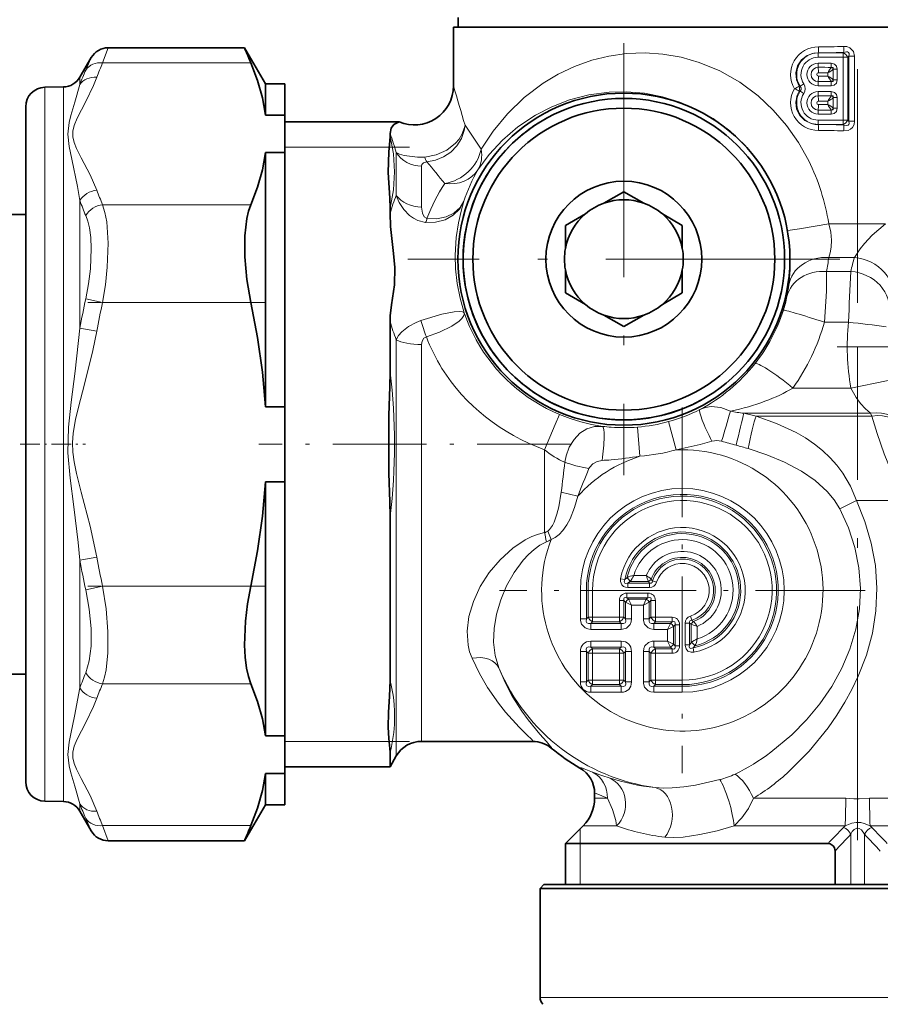
# Model space of a CAD drawing. Extents: x 0 to 420, y 0 to 297.
# Drawn here: x 245 to 289, y 90 to 140 of the extents above; entities that cross this region are included whole.
import ezdxf

# ---------------------------------------------------------------- set-up
doc = ezdxf.new("R2010")
doc.units = 0
doc.linetypes.add('DASHDOT', pattern=[18.5, 12, -3, 0.5, -3])

msp = doc.modelspace()

# ---------------------------------------------------------------- linework, layer by layer
at = {"color": 7, "linetype": 'DASHDOT', "lineweight": 13}
for p, q in [((287.756897, 125.802414), (287.756897, 153.838104)), ((275.756897, 139.129883), (275.756897, 116.972137)), ((286.835785, 128.05101), (264.67804, 128.05101)), ((308.812683, 123.55101), (286.701141, 123.55101)), ((287.756897, 98.230515), (287.756897, 123.547516))]:
    msp.add_line(p, q, dxfattribs=at)
at = {"color": 7, "lineweight": 35}
for p, q in [((267.256897, 139.951004), (267.256897, 140.451004)), ((305.966736, 139.951004), (267.006897, 139.951004)), ((267.006897, 139.951004), (267.006897, 136.941467)), ((256.288818, 138.901016), (249.288956, 138.901016)), ((257.356903, 137.05101), (256.288818, 138.901016)), ((247.839798, 137.390991), (248.422943, 138.401016)), ((257.356903, 135.44635), (257.356903, 137.05101)), ((257.356903, 137.05101), (258.356903, 137.05101)), ((258.356903, 135.44635), (258.356903, 137.05101)), ((246.039459, 136.874527), (246.991226, 136.891144)), ((245.056915, 135.87468), (245.056915, 118.142227)), ((257.356903, 135.44635), (258.356903, 135.44635)), ((258.356903, 133.525406), (258.356903, 135.44635)), ((264.224121, 135.101013), (258.356903, 135.101013)), ((263.760101, 134.371078), (263.760101, 134.503372)), ((257.356903, 133.525406), (258.356903, 133.525406)), ((257.356903, 120.471947), (257.356903, 133.525406)), ((258.356903, 120.471947), (258.356903, 133.525406)), ((274.733215, 130.924088), (275.756897, 131.515106)), ((276.780579, 130.924088), (275.756897, 131.515106)), ((263.760101, 130.405289), (263.760101, 130.670609)), ((226.256912, 130.351013), (245.056915, 130.351013)), ((273.780579, 130.374084), (272.756897, 129.783066)), ((277.733215, 130.374084), (278.756897, 129.783066)), ((272.756897, 128.601013), (272.756897, 129.783066)), ((278.756897, 128.601013), (278.756897, 129.783066)), ((272.756897, 127.501007), (272.756897, 126.318954)), ((278.756897, 127.501007), (278.756897, 126.318954)), ((273.780579, 125.727936), (272.756897, 126.318954)), ((277.733215, 125.727936), (278.756897, 126.318954)), ((263.760101, 122.251419), (263.760101, 124.851791)), ((274.733215, 125.177933), (275.756897, 124.586914)), ((276.780579, 125.177933), (275.756897, 124.586914)), ((257.356903, 120.471947), (258.356903, 120.471947)), ((258.356903, 116.630074), (258.356903, 120.471947)), ((245.056915, 118.142227), (245.056915, 101.227341)), ((257.356903, 116.630074), (258.356903, 116.630074)), ((257.356903, 103.576614), (257.356903, 116.630074)), ((258.356903, 103.576614), (258.356903, 116.630074)), ((263.760101, 106.431351), (263.760101, 114.85051)), ((226.256912, 106.751007), (245.056915, 106.751007)), ((263.657593, 104.033661), (263.657776, 104.027023)), ((257.356903, 103.576614), (258.356903, 103.576614)), ((258.356903, 103.576614), (258.356903, 101.65567)), ((271.075836, 103.30101), (265.376678, 103.30101)), ((263.760101, 102.730911), (263.760101, 102.001007)), ((264.077637, 102.55101), (263.760101, 102.001007)), ((257.356903, 101.65567), (258.356903, 101.65567)), ((257.356903, 100.05101), (257.356903, 101.65567)), ((263.760101, 102.001007), (258.356903, 102.001007)), ((258.356903, 100.05101), (258.356903, 101.65567)), ((274.256897, 100.631721), (274.256897, 100.37944)), ((246.039459, 100.227493), (246.991226, 100.210884)), ((247.839798, 99.711037), (248.422943, 98.701012)), ((257.356903, 100.05101), (256.288818, 98.201012)), ((257.356903, 100.05101), (258.356903, 100.05101)), ((273.671112, 98.965225), (272.756897, 98.05101)), ((256.288818, 98.201012), (249.288956, 98.201012)), ((272.756897, 98.05101), (286.235901, 98.05101)), ((272.756897, 98.05101), (272.756897, 95.951012)), ((286.594879, 95.951012), (286.594879, 97.664078)), ((271.656921, 95.951012), (271.456909, 95.751007)), ((271.456909, 95.751007), (302.061523, 95.751007)), ((271.456909, 95.751007), (271.456909, 90.158119)), ((271.656921, 95.951012), (301.885986, 95.951012))]:
    msp.add_line(p, q, dxfattribs=at)
at = {"color": 7, "lineweight": 13}
for p, q in [((249.288956, 138.901016), (249.006409, 138.124634)), ((285.732605, 138.64093), (285.890747, 138.64093)), ((285.732666, 138.641724), (285.890747, 138.64093)), ((285.890747, 138.64093), (285.981201, 138.64093)), ((285.981201, 138.64093), (287.016968, 138.64093)), ((287.016968, 138.64093), (287.043793, 138.665329)), ((248.422943, 138.401016), (248.140381, 137.754547)), ((256.613892, 138.124634), (249.006393, 138.124634)), ((285.723267, 138.411118), (287.007629, 138.411118)), ((286.399963, 138.107574), (285.723267, 138.107574)), ((287.245911, 138.411118), (287.007629, 138.411118)), ((287.007629, 138.411118), (287.007629, 135.190903)), ((287.245911, 138.411118), (287.307343, 138.466965)), ((287.245911, 138.411118), (287.245911, 135.190903)), ((287.307343, 138.466965), (287.307343, 135.135056)), ((287.307343, 138.466965), (287.593323, 138.466965)), ((287.593323, 138.466965), (287.593323, 135.135056)), ((286.227356, 137.444702), (286.227356, 137.615662)), ((286.444489, 137.891846), (286.407654, 137.895309)), ((286.705231, 137.801147), (286.502747, 137.801147)), ((286.502747, 137.259201), (286.502747, 137.801147)), ((286.705231, 137.801147), (286.705231, 137.259201)), ((247.839798, 137.390991), (247.839798, 137.007721)), ((286.407654, 137.165039), (286.444489, 137.168503)), ((286.705231, 137.259201), (286.502747, 137.259201)), ((246.039459, 136.874527), (246.039459, 118.118637)), ((246.991226, 136.891144), (246.991226, 118.11824)), ((284.804077, 136.92601), (284.761963, 136.922272)), ((284.804077, 136.67601), (284.761963, 136.679749)), ((285.723267, 136.952789), (286.399963, 136.952789)), ((286.399963, 136.649231), (285.723267, 136.649231)), ((286.227356, 135.986359), (286.227356, 136.157318)), ((286.444489, 136.433517), (286.407654, 136.436981)), ((286.705231, 136.342819), (286.502747, 136.342819)), ((286.502747, 135.800873), (286.502747, 136.342819)), ((286.705231, 136.342819), (286.705231, 135.800873)), ((285.723267, 135.494446), (286.399963, 135.494446)), ((286.407654, 135.706711), (286.444489, 135.710175)), ((286.705231, 135.800873), (286.502747, 135.800873)), ((287.007629, 135.190903), (285.723267, 135.190903)), ((285.889771, 134.96109), (285.732605, 134.96109)), ((285.889771, 134.96109), (285.732666, 134.960297)), ((285.982239, 134.96109), (285.889771, 134.96109)), ((287.016968, 134.96109), (285.982239, 134.96109)), ((287.245911, 135.190903), (287.007629, 135.190903)), ((287.016968, 134.96109), (287.043793, 134.936691)), ((287.245911, 135.190903), (287.307343, 135.135056)), ((287.307343, 135.135056), (287.593323, 135.135056)), ((263.714355, 133.80101), (258.356903, 133.80101)), ((263.881348, 133.80101), (263.714386, 133.80101)), ((263.989105, 133.80101), (263.881348, 133.801025)), ((264.756897, 133.80101), (263.989105, 133.80101)), ((264.077637, 133.524826), (264.077637, 131.326904)), ((265.376678, 132.822937), (265.376678, 130.728027)), ((247.839798, 131.053589), (247.839798, 124.505096)), ((256.613892, 130.847122), (249.006409, 130.847122)), ((286.273376, 129.870773), (289.193542, 129.870773)), ((286.270264, 128.138718), (287.592682, 128.138718)), ((286.164124, 127.417038), (287.405579, 127.417038)), ((249.006393, 125.828506), (248.140366, 126.021439)), ((256.613892, 125.828506), (249.006393, 125.828506)), ((248.705826, 124.347107), (247.839798, 124.505127)), ((286.050751, 124.818954), (287.291382, 124.818954)), ((264.077637, 123.915588), (264.077637, 104.509689)), ((265.376678, 123.664124), (265.376678, 105.167877)), ((284.435181, 121.437759), (287.413757, 121.437759)), ((281.922424, 120.138718), (282.543854, 119.994385)), ((281.922424, 120.138718), (288.417297, 120.138718)), ((282.543854, 119.994385), (288.488434, 119.994385)), ((288.391235, 120.160217), (288.417297, 120.138718)), ((288.488434, 119.994385), (288.417297, 120.138718)), ((276.57663, 117.935577), (276.455505, 119.430443)), ((278.449005, 118.265991), (278.051178, 119.712036)), ((271.691833, 114.01355), (271.691833, 118.269287)), ((246.039459, 118.118637), (246.039459, 100.227493)), ((246.991226, 100.210884), (246.991226, 118.11824)), ((273.394287, 115.88765), (272.54306, 116.090454)), ((286.848083, 115.231461), (287.692871, 115.664261)), ((287.692871, 115.664261), (290.217682, 115.664261)), ((272.021912, 113.65686), (271.856873, 114.092957)), ((248.705826, 112.754898), (247.839798, 112.596878)), ((247.839798, 106.048401), (247.839798, 112.596893)), ((275.91571, 111.696976), (275.811462, 111.60759)), ((276.908875, 111.816223), (276.264435, 111.816223)), ((249.006409, 111.273514), (248.140381, 111.080582)), ((256.613892, 111.273514), (249.006409, 111.273514)), ((275.811462, 111.60759), (275.585632, 111.650253)), ((276.065094, 111.509796), (275.962006, 111.425934)), ((277.074738, 111.425934), (275.962006, 111.425934)), ((275.962006, 111.196121), (275.962006, 111.425934)), ((277.074738, 111.196121), (275.962006, 111.196121)), ((277.014252, 111.509796), (276.065094, 111.509796)), ((277.014252, 111.509796), (277.158813, 111.612244)), ((277.074738, 111.425934), (277.014252, 111.509796)), ((277.074738, 111.196121), (277.074738, 111.425934)), ((277.220917, 111.533249), (277.158813, 111.612244)), ((277.440186, 111.464409), (277.220917, 111.533249)), ((273.526703, 111.05101), (273.83313, 111.05101)), ((273.526703, 111.05101), (273.526703, 109.587036)), ((273.916992, 111.05101), (273.83313, 111.05101)), ((273.83313, 111.05101), (273.83313, 109.587036)), ((274.14679, 111.05101), (273.916992, 111.05101)), ((273.916992, 111.05101), (273.916992, 109.670898)), ((274.14679, 111.05101), (274.14679, 109.670898)), ((275.912537, 110.905899), (275.912537, 110.676086)), ((276.993774, 110.905899), (275.912537, 110.905899)), ((276.993774, 110.905899), (276.993774, 110.676086)), ((275.52951, 110.522881), (275.759338, 110.522881)), ((275.52951, 110.522881), (275.52951, 109.670898)), ((275.759338, 110.522881), (275.759338, 109.670898)), ((275.759338, 110.522881), (275.843201, 110.439011)), ((275.843201, 110.439011), (275.843201, 109.587036)), ((276.149628, 110.285797), (275.843201, 110.439011)), ((276.993774, 110.676086), (275.912537, 110.676086)), ((275.912537, 110.676086), (275.996399, 110.592224)), ((276.909912, 110.592224), (275.996399, 110.592224)), ((276.149628, 110.285797), (275.996399, 110.592224)), ((276.149628, 110.285797), (276.149628, 109.587036)), ((276.756714, 110.285797), (276.149628, 110.285797)), ((276.756714, 110.285797), (276.909912, 110.592224)), ((276.756714, 110.285797), (277.06311, 110.439011)), ((276.756714, 110.285797), (276.756714, 109.587036)), ((276.993774, 110.676086), (276.909912, 110.592224)), ((277.146973, 110.522881), (277.06311, 110.439011)), ((277.06311, 110.439011), (277.06311, 109.587036)), ((277.376801, 110.522881), (277.146973, 110.522881)), ((277.146973, 110.522881), (277.146973, 109.670898)), ((277.376801, 110.522881), (277.376801, 109.670898)), ((273.916992, 109.670898), (273.83313, 109.587036)), ((274.14679, 109.670898), (273.916992, 109.670898)), ((274.14679, 109.670898), (274.14679, 109.441086)), ((275.52951, 109.670898), (274.14679, 109.670898)), ((275.52951, 109.670898), (275.52951, 109.441086)), ((275.52951, 109.670898), (275.759338, 109.670898)), ((275.759338, 109.670898), (275.843201, 109.587036)), ((277.06311, 109.587036), (277.146973, 109.670898)), ((277.376801, 109.670898), (277.146973, 109.670898)), ((277.376801, 109.670898), (277.376801, 109.441086)), ((278.22879, 109.670898), (277.376801, 109.670898)), ((278.22879, 109.670898), (278.22879, 109.441086)), ((279.239136, 109.515015), (279.170319, 109.734268)), ((273.526703, 109.587036), (273.83313, 109.587036)), ((274.14679, 109.441086), (274.062927, 109.357224)), ((275.613403, 109.357224), (274.062927, 109.357224)), ((274.062927, 109.050797), (274.062927, 109.357224)), ((275.52951, 109.441086), (274.14679, 109.441086)), ((275.52951, 109.441086), (275.613403, 109.357224)), ((275.613403, 109.050797), (275.613403, 109.357224)), ((276.149628, 109.587036), (275.843201, 109.587036)), ((276.756714, 109.587036), (277.06311, 109.587036)), ((277.292938, 109.357224), (277.376801, 109.441086)), ((278.144897, 109.357224), (277.292938, 109.357224)), ((277.292938, 109.050797), (277.292938, 109.357224)), ((278.22879, 109.441086), (277.376801, 109.441086)), ((277.991699, 109.050797), (278.144897, 109.357224)), ((277.991699, 109.050797), (278.298126, 109.20401)), ((278.22879, 109.441086), (278.144897, 109.357224)), ((278.381989, 109.28788), (278.298126, 109.20401)), ((278.298126, 109.20401), (278.298126, 108.290512)), ((278.611816, 109.28788), (278.381989, 109.28788)), ((278.381989, 109.28788), (278.381989, 108.206635)), ((278.611816, 109.28788), (278.611816, 108.206635)), ((278.902008, 109.368835), (278.902008, 108.256104)), ((278.902008, 109.368835), (279.131836, 109.368835)), ((279.131836, 109.368835), (279.131836, 108.256104)), ((279.215698, 109.30835), (279.131836, 109.368835)), ((279.215698, 109.30835), (279.318146, 109.452904)), ((279.215698, 109.30835), (279.215698, 108.359207)), ((279.318146, 109.452904), (279.239136, 109.515015)), ((279.522125, 109.202957), (279.522125, 108.558533)), ((275.613403, 109.050797), (274.062927, 109.050797)), ((277.991699, 109.050797), (277.292938, 109.050797)), ((277.991699, 109.050797), (277.991699, 108.443718)), ((275.613403, 108.443718), (274.062927, 108.443718)), ((274.062927, 108.137299), (274.062927, 108.443718)), ((275.613403, 108.137299), (275.613403, 108.443718)), ((277.292938, 108.443718), (277.292938, 108.137299)), ((277.991699, 108.443718), (277.292938, 108.443718)), ((277.991699, 108.443718), (278.298126, 108.290512)), ((277.991699, 108.443718), (278.144897, 108.137299)), ((278.381989, 108.206635), (278.298126, 108.290512)), ((278.611816, 108.206635), (278.381989, 108.206635)), ((278.902008, 108.256104), (279.131836, 108.256104)), ((279.131836, 108.256104), (279.215698, 108.359207)), ((279.313477, 108.10556), (279.402893, 108.209808)), ((273.526703, 107.907486), (273.526703, 106.357033)), ((273.83313, 107.907486), (273.526703, 107.907486)), ((273.916992, 107.823616), (273.83313, 107.907486)), ((273.83313, 107.907486), (273.83313, 106.357033)), ((274.14679, 107.823616), (273.916992, 107.823616)), ((273.916992, 107.823616), (273.916992, 106.440903)), ((274.14679, 108.053436), (274.062927, 108.137299)), ((275.613403, 108.137299), (274.062927, 108.137299)), ((275.52951, 108.053436), (274.14679, 108.053436)), ((274.14679, 107.823616), (274.14679, 108.053436)), ((274.14679, 107.823616), (274.14679, 106.440903)), ((275.52951, 107.823616), (274.14679, 107.823616)), ((275.52951, 108.053436), (275.613403, 108.137299)), ((275.52951, 107.823616), (275.52951, 108.053436)), ((275.52951, 107.823616), (275.52951, 106.440903)), ((275.52951, 107.823616), (275.759338, 107.823616)), ((275.759338, 107.823616), (275.843201, 107.907486)), ((275.759338, 107.823616), (275.759338, 106.440903)), ((275.843201, 107.907486), (275.843201, 106.357033)), ((275.843201, 107.907486), (276.149628, 107.907486)), ((276.149628, 107.907486), (276.149628, 106.357033)), ((276.756714, 107.907486), (276.756714, 106.357033)), ((276.756714, 107.907486), (277.06311, 107.907486)), ((277.06311, 107.907486), (277.146973, 107.823616)), ((277.06311, 107.907486), (277.06311, 106.357033)), ((277.376801, 107.823616), (277.146973, 107.823616)), ((277.146973, 107.823616), (277.146973, 106.440903)), ((277.292938, 108.137299), (277.376801, 108.053436)), ((278.144897, 108.137299), (277.292938, 108.137299)), ((278.22879, 108.053436), (277.376801, 108.053436)), ((277.376801, 107.823616), (277.376801, 108.053436)), ((278.22879, 107.823616), (277.376801, 107.823616)), ((277.376801, 107.823616), (277.376801, 106.440903)), ((278.22879, 108.053436), (278.144897, 108.137299)), ((278.22879, 107.823616), (278.22879, 108.053436)), ((279.313477, 108.10556), (279.35614, 107.879738)), ((256.613892, 106.25489), (249.006393, 106.25489)), ((273.83313, 106.357033), (273.526703, 106.357033)), ((273.83313, 106.357033), (273.916992, 106.440903)), ((274.14679, 106.440903), (273.916992, 106.440903)), ((274.062927, 106.12722), (274.14679, 106.21109)), ((275.52951, 106.440903), (274.14679, 106.440903)), ((274.14679, 106.440903), (274.14679, 106.21109)), ((275.52951, 106.21109), (274.14679, 106.21109)), ((275.52951, 106.440903), (275.759338, 106.440903)), ((275.52951, 106.440903), (275.52951, 106.21109)), ((275.52951, 106.21109), (275.613403, 106.12722)), ((275.759338, 106.440903), (275.843201, 106.357033)), ((275.843201, 106.357033), (276.149628, 106.357033)), ((276.756714, 106.357033), (277.06311, 106.357033)), ((277.06311, 106.357033), (277.146973, 106.440903)), ((277.376801, 106.440903), (277.146973, 106.440903)), ((277.292938, 106.12722), (277.376801, 106.21109)), ((277.376801, 106.440903), (277.376801, 106.21109)), ((278.756897, 106.440903), (277.376801, 106.440903)), ((278.756897, 106.21109), (277.376801, 106.21109)), ((278.756897, 106.440903), (278.756897, 106.21109)), ((278.756897, 106.21109), (278.756897, 106.12722)), ((275.613403, 106.12722), (274.062927, 106.12722)), ((274.062927, 106.12722), (274.062927, 105.820801)), ((275.613403, 105.820801), (274.062927, 105.820801)), ((275.613403, 106.12722), (275.613403, 105.820801)), ((278.756897, 106.12722), (277.292938, 106.12722)), ((277.292938, 105.820801), (277.292938, 106.12722)), ((278.756897, 105.820801), (277.292938, 105.820801)), ((278.756897, 105.820801), (278.756897, 106.12722)), ((265.376678, 105.167877), (265.376678, 103.30101)), ((264.077637, 104.509689), (264.077637, 102.55101)), ((263.714386, 103.30101), (258.356903, 103.30101)), ((263.881348, 103.30101), (263.714386, 103.30101)), ((264.077637, 103.30101), (263.881348, 103.301003)), ((264.756897, 103.30101), (264.077637, 103.30101)), ((271.075836, 103.30101), (271.077026, 103.301132)), ((247.839798, 99.711037), (247.839798, 100.094292)), ((274.256897, 100.37944), (274.910767, 100.37944)), ((282.416412, 100.37944), (287.144073, 100.37944)), ((288.369751, 100.37944), (299.604279, 100.37944)), ((248.140381, 99.347473), (248.422943, 98.701012)), ((249.006409, 98.977394), (249.288956, 98.201012)), ((256.613892, 98.977394), (249.006409, 98.977394)), ((273.506897, 98.050995), (273.506897, 98.80101)), ((273.671112, 98.965225), (275.386902, 98.965225)), ((281.418701, 98.965225), (287.117493, 98.965225)), ((288.396332, 98.965225), (300.118347, 98.965225)), ((273.506897, 95.951012), (273.506897, 98.05101)), ((287.403351, 98.532898), (287.403351, 95.951012)), ((288.110474, 98.532898), (288.110474, 95.951012)), ((271.456909, 90.158119), (302.061523, 90.158119))]:
    msp.add_line(p, q, dxfattribs=at)
at = {"color": 7, "linetype": 'DASHDOT', "lineweight": 13, "ltscale": 0.228339}
msp.add_line((257.377991, 125.828506), (248.244431, 125.828506), dxfattribs=at)
at = {"color": 7, "linetype": 'DASHDOT', "lineweight": 13, "ltscale": 0.469401}
for p, q in [((278.756897, 120.439026), (278.756897, 101.662994)), ((288.144928, 111.05101), (269.368896, 111.05101))]:
    msp.add_line(p, q, dxfattribs=at)
at = {"color": 7, "linetype": 'DASHDOT', "lineweight": 13, "ltscale": 0.083487}
msp.add_line((244.778625, 118.55101), (248.118088, 118.55101), dxfattribs=at)
at = {"color": 7, "linetype": 'DASHDOT', "lineweight": 13, "ltscale": 0.400048}
msp.add_line((273.02533, 118.55101), (257.023407, 118.55101), dxfattribs=at)
at = {"color": 7, "linetype": 'DASHDOT', "lineweight": 13, "ltscale": 0.228336}
msp.add_line((257.375488, 111.273514), (248.242065, 111.273514), dxfattribs=at)
at = {"color": 7, "lineweight": 13}
for points in [[(285.243408, 133.101166), (284.721069, 134.033707), (284.110748, 134.905945), (283.41864, 135.707001), (282.652832, 136.4263), (281.702179, 137.134811), (280.687408, 137.712509), (279.629944, 138.151611), (278.697815, 138.417526), (277.764648, 138.579239), (276.843292, 138.641174), (275.897827, 138.605637), (274.987518, 138.4758), (274.119751, 138.261627), (273.221893, 137.941132), (272.384766, 137.543243), (271.610352, 137.079224), (270.635742, 136.340485), (269.782227, 135.515808), (269.04715, 134.625488), (268.427216, 133.688202)], [(284.761963, 136.922272), (284.611511, 137.255814), (284.580048, 137.62114), (284.67215, 137.976334), (284.875427, 138.280457), (285.163483, 138.50174), (285.505402, 138.622101), (285.732666, 138.641724)], [(287.035278, 138.971741), (287.199036, 138.961182), (287.35791, 138.905685), (287.540802, 138.713989), (287.593323, 138.466965)], [(287.043793, 138.665329), (287.177673, 138.69104), (287.23877, 138.684372), (287.291412, 138.654922), (287.319489, 138.6026), (287.323853, 138.559753), (287.307343, 138.466965)], [(286.705231, 137.801147), (286.672333, 137.953903), (286.568512, 138.06575), (286.399963, 138.107574)], [(247.839798, 131.053619), (247.716858, 131.786575), (247.419281, 133.187714), (247.281769, 133.841736), (247.216949, 134.469452), (247.285507, 135.060425), (247.374344, 135.427292), (247.576172, 136.113312), (247.839798, 137.007721)], [(248.705811, 131.58783), (248.360779, 132.387268), (247.910614, 133.256119), (247.667603, 133.737961), (247.546616, 134.030991), (247.47171, 134.325668), (247.468674, 134.623367), (247.53949, 134.920044), (247.691467, 135.284653), (248.135971, 136.141617), (248.536713, 136.963943), (248.705826, 137.383926)], [(286.399963, 136.952789), (286.552124, 136.985794), (286.663574, 137.090012), (286.705231, 137.259201)], [(283.246277, 132.142471), (282.672241, 133.054779), (281.987274, 133.889328), (281.203613, 134.631226), (280.336823, 135.267273), (279.501953, 135.740112), (278.631104, 136.113617), (277.740479, 136.386108), (276.81427, 136.56337), (275.899719, 136.638824), (275.009674, 136.619904), (273.957184, 136.479248), (272.970245, 136.22554), (272.057129, 135.876328), (271.222015, 135.447739), (270.316742, 134.842682), (269.524323, 134.161682), (268.84259, 133.422836), (268.268829, 132.642838)], [(285.732666, 134.960297), (285.374847, 135.011887), (285.049683, 135.170609), (284.789276, 135.425064), (284.624695, 135.751297), (284.577118, 136.115601), (284.653809, 136.474762), (284.761963, 136.679749)], [(284.804077, 136.67601), (284.854065, 136.755722), (284.853943, 136.846741), (284.804077, 136.92601)], [(286.705231, 136.342819), (286.672333, 136.49556), (286.568512, 136.607422), (286.399963, 136.649231)], [(286.399963, 135.494446), (286.552124, 135.527466), (286.663574, 135.631683), (286.705231, 135.800873)], [(287.593323, 135.135056), (287.571014, 134.967163), (287.493713, 134.811874), (287.395996, 134.719727), (287.277161, 134.661072), (287.035278, 134.63028)], [(287.307343, 135.135056), (287.321716, 135.010727), (287.302002, 134.959732), (287.273499, 134.932724), (287.191437, 134.911026), (287.043793, 134.936691)], [(265.535919, 133.288605), (266.122009, 133.398376), (266.665955, 133.643967), (267.117126, 134.000519), (267.300568, 134.21666), (267.448395, 134.45372), (267.584137, 134.808701), (267.607483, 134.922806)], [(265.64563, 133.048172), (266.083527, 133.126938), (266.497131, 133.295853), (266.870361, 133.547882), (267.183075, 133.870483), (267.417358, 134.244217), (267.564697, 134.656372), (267.607483, 134.922791)], [(263.760101, 134.371078), (263.933075, 133.456375), (263.991028, 132.535339), (263.932709, 131.606873), (263.760101, 130.670654)], [(264.077637, 133.524811), (264.241638, 133.438004), (264.475433, 133.363419), (265.16684, 133.280457), (265.535858, 133.288635)], [(265.376678, 132.822937), (265.392334, 132.907059), (265.475922, 133.001602), (265.645599, 133.048218)], [(264.077637, 131.326874), (264.230072, 130.953094), (264.45932, 130.592163), (264.762634, 130.285126), (264.955078, 130.151978), (265.175903, 130.042908), (265.583679, 129.941238)], [(265.58371, 129.941254), (266.093719, 129.946106), (266.581543, 130.071655), (267.000397, 130.305542), (267.334259, 130.63884), (267.545502, 131.025375)], [(265.651672, 130.145401), (266.15271, 130.128799), (266.633209, 130.220688), (267.035553, 130.409973), (267.35495, 130.69516), (267.545502, 131.025375)], [(267.560822, 125.296173), (267.349091, 126.041382), (267.200226, 126.81012), (267.119568, 127.559937), (267.099976, 128.264145), (267.15213, 129.154724), (267.26474, 129.91362), (267.398895, 130.513565), (267.545502, 131.025375)], [(249.006409, 130.847122), (249.126282, 130.439041), (249.212524, 129.964752), (249.288086, 128.866699), (249.245499, 127.646538), (249.150513, 126.740585), (249.006409, 125.828506)], [(265.376678, 130.727997), (265.415588, 130.411652), (265.506989, 130.227081), (265.619324, 130.151627), (265.651672, 130.145401)], [(248.140381, 130.284119), (248.243744, 129.992905), (248.323517, 129.659332), (248.393372, 129.156433), (248.421997, 128.602142), (248.378723, 127.552452), (248.28389, 126.789551), (248.140381, 126.021439)], [(286.273376, 129.870773), (284.780029, 129.615936), (284.178589, 129.525467), (284.162964, 129.524841), (284.160767, 129.525253)], [(284.219635, 126.717857), (284.286438, 127.499336), (284.297028, 127.988289), (284.258209, 128.795425), (284.160767, 129.525253)], [(286.270264, 128.138718), (286.34021, 128.37326), (286.39389, 128.671295), (286.412842, 129.023193), (286.376953, 129.439148), (286.273376, 129.870773)], [(287.592682, 128.138718), (287.887726, 128.584106), (288.099487, 128.855225), (288.497833, 129.284958), (289.193512, 129.870773)], [(286.164124, 127.417038), (286.156799, 126.401855), (286.050751, 124.818954)], [(267.560822, 125.296173), (267.530151, 125.327484), (267.476685, 125.348297), (267.314423, 125.36586), (267.044556, 125.350372), (266.409729, 125.234329), (265.337891, 124.905403)], [(264.077637, 123.915588), (264.197876, 124.129333), (264.365234, 124.326004), (264.702545, 124.593796), (265.098877, 124.807549), (265.337891, 124.905396)], [(267.560791, 125.296165), (267.565277, 125.233978), (267.546204, 125.161568), (267.444946, 125.008041), (267.302643, 124.871513), (266.927856, 124.614983), (266.300751, 124.309464), (265.620117, 124.06987)], [(247.226395, 118.117485), (247.253113, 119.422478), (247.38913, 120.710281), (247.590942, 122.298996), (247.839798, 124.505096)], [(247.479019, 118.14032), (247.46077, 118.62822), (247.49527, 119.115707), (247.617584, 119.822983), (247.784927, 120.527115), (248.058609, 121.568802), (248.503906, 123.359055), (248.705811, 124.347084)], [(265.376678, 123.664124), (265.40152, 123.837128), (265.487823, 123.988556), (265.620117, 124.069862)], [(289.332916, 121.836563), (289.330566, 121.8358), (289.233276, 121.813828), (287.413757, 121.437759)], [(288.391235, 120.160217), (288.158478, 120.370491), (287.910736, 120.637741), (287.674042, 120.954758), (287.413757, 121.437759)], [(281.224243, 120.241035), (280.737701, 120.434906), (280.240509, 120.482544), (279.939789, 120.435394), (279.659912, 120.331253)], [(271.691833, 118.269287), (272.232758, 119.564117), (272.451263, 120.069962), (272.455627, 120.078293), (272.456787, 120.079956)], [(287.692871, 115.664261), (287.392822, 116.398994), (287.004059, 117.06282), (286.692474, 117.478386), (286.351379, 117.85836), (285.956543, 118.228493), (285.536591, 118.561493), (285.076874, 118.87207), (284.597595, 119.149643), (283.59317, 119.619576), (282.543854, 119.994385)], [(288.488434, 119.994385), (288.749908, 119.105347), (289.110779, 118.059158), (289.611237, 116.85025), (290.217682, 115.664261)], [(274.667053, 119.469437), (274.254211, 119.460098), (273.859924, 119.338646), (273.501221, 119.111938), (273.20166, 118.800888), (272.956604, 118.401024), (272.791748, 117.95356), (272.726318, 117.625923)], [(278.449005, 118.265991), (279.680969, 118.539139), (280.279663, 118.706482)], [(286.848083, 115.231461), (286.555237, 115.702087), (286.197876, 116.129196), (285.572845, 116.692802), (284.870392, 117.172989), (284.008911, 117.631332), (283.091309, 118.015114), (282.130798, 118.331291)], [(247.839798, 112.596909), (247.746277, 113.50473), (247.523468, 115.332985), (247.339447, 116.808311), (247.226395, 118.117485)], [(248.705811, 112.754921), (248.360779, 114.353798), (247.910614, 116.091492), (247.667603, 117.055176), (247.546616, 117.641235), (247.479019, 118.14032)], [(274.639832, 117.719696), (274.394836, 117.667686), (274.164398, 117.542542), (273.99408, 117.363892), (273.960205, 117.298462)], [(271.856873, 114.092957), (271.945496, 114.168427), (272.091827, 114.372978), (272.182922, 114.55928), (272.324097, 114.965256), (272.415131, 115.332451), (272.54306, 116.090454)], [(272.021912, 113.65686), (272.230408, 113.762253), (272.44043, 113.925812), (272.618439, 114.115906), (272.826782, 114.410614), (272.996185, 114.722763), (273.227356, 115.298462), (273.394287, 115.887665)], [(286.848083, 115.231461), (287.285187, 114.25946), (287.612, 113.248672), (287.818115, 112.209137), (287.89624, 111.153397), (287.843445, 110.096939), (287.661926, 109.054199), (287.358246, 108.037766), (286.942078, 107.058022), (286.423096, 106.120071), (285.814301, 105.233307), (285.126648, 104.403137), (284.369904, 103.634956), (283.297241, 102.740021)], [(287.692871, 115.664261), (288.129272, 114.590118), (288.45752, 113.476669), (288.665741, 112.333046), (288.745453, 111.171829), (288.69278, 110.006371), (288.509888, 108.855728), (288.204376, 107.73288), (287.787537, 106.647705), (287.464172, 105.967865), (287.103088, 105.307648), (286.689056, 104.639755), (286.240601, 103.995117), (285.272644, 102.805344), (284.228333, 101.753281)], [(267.962921, 107.565506), (267.84259, 107.896408), (267.760681, 108.241882), (267.710114, 108.964607), (267.801758, 109.709366), (268.033417, 110.486977), (268.386688, 111.243607), (268.846497, 111.961731), (269.401581, 112.624367), (270.061523, 113.224045), (270.686981, 113.642349), (271.025604, 113.81105), (271.382812, 113.94249), (271.691833, 114.01355)], [(269.343933, 107.06916), (269.152771, 107.709915), (269.071014, 108.391464), (269.093628, 109.098038), (269.21759, 109.834618), (269.434937, 110.566147), (269.737976, 111.278442), (270.127167, 111.966171), (270.59671, 112.600967), (270.861908, 112.889526), (271.148651, 113.151276), (271.452576, 113.371674), (271.779205, 113.536133)], [(249.006409, 111.273514), (249.18338, 110.096039), (249.276657, 108.936707), (249.276566, 107.846573), (249.187271, 106.971207), (249.108536, 106.589554), (249.006409, 106.25489)], [(275.585632, 111.650253), (275.578888, 111.501633), (275.646912, 111.328583), (275.745392, 111.245789), (275.845642, 111.208527), (275.962006, 111.196121)], [(275.811462, 111.60759), (275.78299, 111.534088), (275.777344, 111.496178), (275.788239, 111.446472), (275.804321, 111.428337), (275.852051, 111.410995), (275.962006, 111.425934)], [(277.074738, 111.425934), (277.149994, 111.42038), (277.204498, 111.460449), (277.220917, 111.533249)], [(248.140381, 111.080582), (248.317719, 110.081314), (248.410782, 109.098763), (248.410675, 108.178864), (248.320648, 107.427933), (248.140381, 106.817902)], [(273.526703, 109.587036), (273.531281, 109.505676), (273.587738, 109.313248), (273.768372, 109.123123), (273.90506, 109.069038), (274.062927, 109.050804)], [(275.613403, 109.050797), (275.694733, 109.055389), (275.887177, 109.111832), (276.077301, 109.292465), (276.131378, 109.429153), (276.149628, 109.587036)], [(276.756714, 109.587036), (276.761292, 109.505676), (276.817719, 109.313248), (276.998352, 109.123123), (277.135071, 109.069038), (277.292938, 109.050804)], [(279.131836, 109.368835), (279.126282, 109.444099), (279.166321, 109.498596), (279.239136, 109.515015)], [(277.292938, 108.443718), (277.211578, 108.439133), (277.019135, 108.38269), (276.82901, 108.202057), (276.774933, 108.065369), (276.756714, 107.907486)], [(279.35614, 107.879738), (279.219574, 107.871788), (279.043518, 107.934219), (278.947998, 108.046417), (278.902771, 108.225777), (278.902008, 108.256104)], [(279.313477, 108.10556), (279.23999, 108.077087), (279.202087, 108.071457), (279.152374, 108.082344), (279.134247, 108.098419), (279.116882, 108.146187), (279.131836, 108.256104)], [(271.077026, 103.301132), (271.082733, 103.302864), (271.085693, 103.306686), (271.085907, 103.312584), (271.078094, 103.330612), (271.030334, 103.391251), (270.781982, 103.642105), (270.384491, 104.036705), (269.688782, 104.799088), (269.316162, 105.263916), (268.760498, 106.061371), (268.34259, 106.777893), (267.962921, 107.565506)], [(272.034882, 102.954811), (272.040283, 102.95697), (272.043274, 102.961121), (272.043884, 102.967262), (272.037903, 102.985519), (271.997925, 103.045563), (271.784668, 103.290482), (271.440033, 103.674156), (270.837799, 104.409897), (270.514679, 104.858154), (270.032532, 105.627075), (269.6716, 106.314346), (269.343933, 107.06916)], [(276.756714, 106.357033), (276.761292, 106.275681), (276.817719, 106.083237), (276.998352, 105.89312), (277.135071, 105.839035), (277.292938, 105.820801)], [(247.839798, 100.094284), (247.572815, 100.999588), (247.372375, 101.681976), (247.284302, 102.047424), (247.216949, 102.634613), (247.281479, 103.258652), (247.369904, 103.692192), (247.569153, 104.587402), (247.839798, 106.048401)], [(248.705811, 99.718094), (248.360779, 100.517532), (247.910614, 101.386383), (247.667603, 101.868225), (247.546616, 102.161255), (247.47171, 102.455933), (247.468674, 102.753632), (247.53949, 103.050308), (247.691467, 103.414917), (248.135971, 104.271881), (248.536713, 105.094215), (248.705826, 105.514191)], [(274.147705, 101.723724), (273.713257, 101.89212), (273.583954, 101.933807), (273.531738, 101.942902), (273.515991, 101.941551), (273.509338, 101.938438), (273.505371, 101.932045)], [(280.681122, 101.339645), (279.441895, 101.060867), (278.829773, 100.966919), (278.234955, 100.911407), (277.779419, 100.900742), (277.356506, 100.92688)], [(274.910767, 100.37944), (274.335358, 100.629593), (274.282745, 100.642242), (274.26712, 100.641815), (274.260651, 100.639008), (274.257019, 100.632629)], [(274.910706, 100.379425), (275.181549, 99.806213), (275.352173, 99.233643), (275.386902, 98.965225)], [(281.418701, 98.965225), (281.818298, 99.377716), (282.1539, 99.854706), (282.416412, 100.37944)], [(288.369751, 100.37944), (287.84021, 100.346138), (287.556, 100.354797), (287.144073, 100.37944)], [(288.396332, 98.965225), (288.093384, 99.090881), (287.91394, 99.13208), (287.686157, 99.141487), (287.465637, 99.103851), (287.117493, 98.965225)], [(281.418701, 98.965225), (280.539856, 98.714951), (279.662903, 98.514923), (278.806396, 98.386887), (278.31897, 98.3591), (277.86615, 98.380875)], [(288.110474, 98.532898), (287.949371, 98.761368), (287.841278, 98.828506), (287.709473, 98.83905), (287.585571, 98.779022), (287.483093, 98.66964), (287.403351, 98.532898)]]:
    msp.add_lwpolyline(points, dxfattribs=at)
at = {"color": 7, "lineweight": 35}
for points in [[(257.356903, 135.44635), (257.202911, 136.331802), (256.954132, 137.223999), (256.613892, 138.124634)], [(263.760101, 134.503372), (263.813354, 134.777069), (263.957306, 134.963303), (264.224121, 135.101013)], [(263.760101, 134.371078), (263.748474, 134.131531), (263.689728, 133.566895), (263.664307, 132.505661), (263.748077, 131.184753), (263.760101, 130.67067)], [(257.356903, 133.525406), (257.202911, 132.639954), (256.954132, 131.747757), (256.613892, 130.847122)], [(256.613892, 125.828506), (256.410004, 127.007401), (256.302856, 128.16716), (256.302979, 129.253708), (256.406281, 130.13382), (256.496948, 130.514694), (256.613892, 130.847122)], [(263.760101, 130.405304), (263.781097, 129.735641), (263.928986, 128.335571), (264.002502, 127.620926), (263.981445, 126.726349), (263.826996, 125.710403), (263.76886, 125.149536), (263.760101, 124.851791)], [(257.356903, 120.471947), (257.202911, 122.242851), (256.954132, 124.027252), (256.613892, 125.828506)], [(263.760101, 122.251404), (263.748535, 121.50885), (263.689514, 120.02771), (263.689575, 117.073402), (263.748566, 115.592842), (263.760101, 114.850601)], [(257.356903, 116.630074), (257.202911, 114.859169), (256.954132, 113.074768), (256.613892, 111.273514)], [(256.613892, 106.25489), (256.485474, 106.627777), (256.389526, 107.059914), (256.319, 107.619049), (256.289886, 108.230072), (256.339417, 109.462692), (256.448578, 110.365189), (256.613892, 111.273514)], [(257.356903, 103.576614), (257.202911, 104.462067), (256.954132, 105.354263), (256.613892, 106.25489)], [(263.657593, 104.033661), (263.673706, 104.774071), (263.731628, 105.613403), (263.760101, 106.431343)], [(263.657776, 104.027023), (263.699158, 103.440918), (263.750793, 102.942093), (263.760101, 102.730942)], [(257.356903, 101.65567), (257.202911, 100.770218), (256.954132, 99.878021), (256.613892, 98.977386)], [(286.235901, 98.051003), (286.352234, 98.035141), (286.506287, 97.937294), (286.56723, 97.831894), (286.594879, 97.664078)]]:
    msp.add_lwpolyline(points, dxfattribs=at)
for radius in [8.522206, 8.25, 7.75, 4]:
    msp.add_circle((275.756897, 128.05101), radius, dxfattribs=at)
for centre, radius, start, end in [((249.288956, 137.901016), 1, 90.000003, 149.999997), ((334.235413, 171.082993), 84.328846, 202.434366, 203.006244), ((246.97377, 137.890991), 1, 270.999999, 330.000003), ((246.056915, 135.87468), 1, 91.000004, 180.000005), ((265.006897, 136.941467), 2, 246.959201, 359.999983), ((275.756897, 128.05101), 8.25, 118.647885, 298.647887), ((275.756897, 128.05101), 3.05, 109.611142, 130.388858), ((275.756897, 128.05101), 3.05, 70.388856, 109.611142), ((275.756897, 128.05101), 3.05, 49.611141, 70.388856), ((275.756897, 128.05101), 3.05, 130.388858, 169.611137), ((275.756897, 128.05101), 3.05, 10.388857, 49.611141), ((275.756897, 128.05101), 3.05, 169.611137, 190.388863), ((275.756897, 128.05101), 3.05, 349.611143, 10.388857), ((275.756897, 128.05101), 3.05, 190.388863, 229.611142), ((275.756897, 128.05101), 3.05, 310.388859, 349.611143), ((275.756897, 128.05101), 3.05, 229.611142, 250.388858), ((275.756897, 128.05101), 3.05, 289.611144, 310.388859), ((275.756897, 128.05101), 3.05, 250.388858, 289.611144), ((265.376678, 101.80101), 1.5, 90.000003, 149.999997), ((271.075836, 101.80101), 1.5, 50.294183, 90.000003), ((278.756897, 111.05101), 10.523376, 230.294189, 240.064296), ((272.756897, 100.631721), 1.5, 0, 60.064294), ((246.056915, 101.227341), 1, 179.999995, 268.999996), ((246.97377, 99.211037), 1, 29.999997, 89.000001), ((272.256897, 100.37944), 2, 314.999999, 360), ((249.288956, 99.201012), 1, 210.000003, 269.999997), ((334.233093, 66.020012), 84.326298, 156.993742, 157.565648), ((271.956909, 90.158119), 0.5, 179.999995, 225)]:
    msp.add_arc(centre, radius, start, end, dxfattribs=at)
at = {"color": 7, "lineweight": 13}
for centre, radius, start, end in [((285.732849, 137.529861), 1.417794, 89.348409, 210.941845), ((282.804443, 138.945755), 2.944276, 354.0723, 0.046383), ((285.947876, 163.15451), 24.207199, 269.529172, 272.574644), ((285.934479, 163.82576), 25.184877, 270.106316, 272.524497), ((278.905304, 138.587479), 8.138978, 0.547987, 2.706028), ((259.549286, 133.413544), 11.547537, 155.922536, 159.889579), ((258.615143, 133.103516), 11.460877, 156.057733, 160.083091), ((285.732788, 137.530182), 0.367307, 90.31527, 269.68473), ((285.747894, 137.530182), 0.086975, 92.185363, 267.814644), ((285.934082, 89.234512), 48.663096, 89.44242, 90.239394), ((282.577209, 137.604752), 3.16725, 0.215636, 5.298032), ((285.944275, 117.690941), 19.926729, 89.186015, 90.57408), ((285.833557, 138.501511), 0.969113, 293.967466, 313.697311), ((287.379425, 137.07341), 1.273075, 139.776598, 154.794995), ((286.50351, 137.899414), 0.059052, 187.307478, 265.149846), ((286.332947, 137.803162), 0.1698, 359.319746, 12.748094), ((287.152222, 133.68045), 4.006069, 122.718296, 125.885618), ((284.621094, 136.80101), 0.442448, 325.645801, 34.354103), ((285.93399, 185.852219), 48.689479, 269.760845, 270.557382), ((282.577209, 137.455597), 3.167252, 354.701967, 359.784347), ((285.944122, 157.383499), 19.940811, 269.426678, 270.813767), ((285.833527, 136.558853), 0.969112, 46.302406, 66.032315), ((287.379425, 137.986938), 1.273069, 205.2048, 220.223334), ((286.50351, 137.160934), 0.059049, 94.849321, 172.695063), ((286.332886, 137.257187), 0.169849, 347.254378, 0.678882), ((156.167725, 102.863174), 115.959685, 16.049771, 17.090414), ((285.732849, 136.072159), 1.417794, 149.058114, 270.651598), ((286.97995, 141.455139), 5.265494, 242.112533, 245.08693), ((286.979797, 132.147171), 5.26517, 114.912715, 117.887303), ((284.233093, 136.80101), 0.542682, 347.086627, 12.913378), ((285.732788, 136.071838), 0.367307, 90.31527, 269.68473), ((285.747894, 136.071838), 0.086975, 92.185363, 267.814644), ((285.934082, 87.776184), 48.663096, 89.44242, 90.239394), ((282.577209, 136.146408), 3.16725, 0.215636, 5.298032), ((282.577209, 135.997269), 3.167252, 354.701967, 359.784347), ((285.944122, 155.925156), 19.940811, 269.426678, 270.813767), ((285.944275, 116.232605), 19.926729, 89.186015, 90.57408), ((285.833527, 135.10051), 0.969112, 46.302406, 66.032315), ((285.833557, 137.043182), 0.969113, 293.967466, 313.697311), ((287.379425, 135.615082), 1.273075, 139.776598, 154.794995), ((287.379425, 136.52861), 1.273069, 205.2048, 220.223334), ((286.50351, 136.441086), 0.059052, 187.307478, 265.149846), ((286.332947, 136.344833), 0.1698, 359.319746, 12.748094), ((285.93399, 184.39389), 48.689479, 269.760845, 270.557382), ((286.50351, 135.702606), 0.059049, 94.849321, 172.695063), ((286.332886, 135.798859), 0.169849, 347.254378, 0.678882), ((282.804443, 134.656265), 2.944276, 359.953617, 5.927699), ((285.934509, 109.777481), 25.183652, 87.475421, 89.891368), ((278.905243, 135.014542), 8.139037, 357.293959, 359.451984), ((165.8116, 102.177795), 103.144793, 17.69276, 18.26425), ((195.36734, 86.065399), 87.210545, 33.097611, 34.071251), ((285.947937, 110.449066), 24.205643, 87.425301, 90.470965), ((266.456238, 133.558701), 0.958564, 196.353052, 212.200034), ((205.621552, 82.665131), 78.366687, 38.953245, 40.009489), ((275.162292, 128.109863), 11.249459, 9.00551, 26.340631), ((276.272461, 128.092484), 9.206655, 150.380179, 161.423899), ((274.418701, 126.79567), 9.385333, 146.812239, 159.088916), ((275.730774, 128.047989), 8.55844, 9.939569, 28.581794), ((259.547516, 135.557648), 11.545699, 200.110954, 204.078447), ((259.422852, 135.136078), 12.281489, 199.415163, 203.269848), ((273.295868, 127.63501), 9.930029, 158.173944, 163.800627), ((263.74704, 130.663818), 1.973808, 338.524152, 344.773594), ((274.999512, 129.427246), 11.344153, 349.793112, 353.47796), ((297.982361, 125.059662), 10.836315, 163.49238, 167.435175), ((436.115967, 119.591705), 148.916209, 176.987796, 177.988391), ((275.726379, 127.732925), 8.553695, 349.211605, 353.184899), ((287.605591, 117.408722), 40.394068, 167.689081, 169.881817), ((277.876312, 127.392105), 6.378691, 342.074556, 348.6039), ((287.104156, 117.325653), 39.035056, 167.418619, 169.637474), ((275.709076, 128.061996), 8.647239, 321.551557, 342.271035), ((273.611847, 127.671402), 10.247298, 195.971354, 201.501007), ((276.915283, 128.349396), 12.078746, 196.56651, 200.750793), ((275.859894, 128.15625), 8.778056, 199.015296, 208.928469), ((275.362854, 127.844566), 11.107223, 324.770588, 344.193896), ((299.038971, 123.551056), 11.815776, 173.839994, 190.303062), ((266.830536, -49.368607), 175.384338, 82.664967, 83.300482), ((274.050842, 127.211227), 8.997036, 200.435866, 212.016698), ((275.790527, 128.109131), 8.694149, 208.87783, 247.451685), ((275.390808, 128.318634), 9.056317, 298.123636, 321.532002), ((234.223358, 118.55098), 29.767279, 352.859167, 7.140949), ((275.724945, 128.153915), 8.756561, 285.405995, 296.703455), ((276.059814, 128.834503), 9.467425, 247.629892, 261.541068), ((132.790131, 162.896698), 154.441748, 343.374095, 343.966881), ((284.063751, 137.198196), 17.193296, 260.493904, 262.845648), ((275.758423, 128.249527), 8.847658, 262.914455, 265.80299), ((275.752075, 128.135803), 8.733756, 265.790005, 274.619678), ((275.756897, 128.05101), 8.648825, 274.632949, 285.383011), ((278.756897, 111.05101), 7.221552, 158.847961, 92.443619), ((274.301849, 121.315033), 4.011064, 229.40569, 246.873824), ((275.756897, 128.05101), 10.148597, 274.632949, 285.383011), ((280.52829, 117.845917), 0.896167, 74.002088, 106.114925), ((294.00238, 165.079666), 48.221704, 254.079858, 255.006202), ((273.059052, 86.961082), 32.655571, 73.871023, 74.971305), ((278.756897, 111.05101), 7.221552, 107.572501, 137.952104), ((273.184479, 138.807007), 21.144705, 275.1909, 279.231326), ((149.742325, 131.446152), 123.757258, 352.872409, 353.588334), ((421.892517, 57.232407), 159.661654, 157.90101, 158.446496), ((274.098755, 129.531525), 11.824239, 272.622708, 274.845286), ((278.756897, 111.05101), 5.230208, 269.999997, 179.999991), ((278.756897, 111.05101), 4.92379, 269.999997, 180.000005), ((278.756897, 111.05101), 4.839921, 269.999997, 180.000005), ((278.756897, 111.05101), 4.610108, 269.999997, 180.000005), ((278.756897, 111.05101), 3.227392, 280.700541, 169.299475), ((245.223938, 108.924118), 26.952785, 9.852629, 10.884391), ((271.489441, 114.645264), 0.663363, 287.766713, 303.634762), ((278.756897, 111.05101), 2.997579, 280.700534, 169.299475), ((278.756897, 111.05101), 2.91371, 282.808842, 167.191174), ((271.316345, 114.770157), 1.318018, 290.560752, 302.364685), ((278.756897, 111.05101), 2.607292, 287.066871, 162.933124), ((287.112671, 119.778313), 39.043783, 190.3631, 192.581436), ((278.756897, 111.05101), 2.000208, 292.492603, 157.5074), ((278.756897, 111.05101), 1.69379, 289.350613, 160.649369), ((287.610107, 119.69426), 40.398686, 190.118415, 192.310906), ((278.756897, 111.05101), 1.609921, 287.430046, 162.569936), ((278.756897, 111.05101), 1.380108, 287.430046, 162.569922), ((276.40744, 110.818146), 1.007754, 98.153998, 119.228438), ((275.724426, 111.39238), 0.360242, 19.017564, 57.871667), ((275.35968, 112.183746), 0.976182, 316.307707, 337.892472), ((276.270874, 110.77269), 1.22261, 43.395743, 58.559262), ((278.162598, 112.07132), 1.278929, 191.501064, 206.057522), ((277.087769, 111.561417), 0.364794, 267.955018, 344.608128), ((279.267334, 109.381882), 0.364793, 105.39182, 182.044967), ((279.777222, 110.456711), 1.278928, 243.94245, 258.498915), ((278.478577, 108.564972), 1.222606, 31.440788, 46.604361), ((279.889648, 107.653778), 0.976182, 112.107474, 133.692224), ((279.098206, 108.018433), 0.360356, 32.13478, 70.97628), ((278.523254, 108.701645), 1.008541, 330.788415, 351.846378), ((259.423004, 101.965973), 12.281603, 156.73063, 160.585315), ((278.756897, 111.05101), 10.220524, 202.929213, 262.124728), ((259.549286, 101.543808), 11.547537, 155.922536, 159.889579), ((256.182526, 104.544556), 7.80839, 358.750435, 13.982101), ((256.47876, 104.582443), 7.512866, 345.733329, 358.412294), ((271.076721, 101.802521), 1.498616, 50.255576, 89.988384), ((278.756897, 111.05101), 10.523033, 230.29815, 240.062725), ((276.492554, 111.829132), 11.353685, 295.978752, 306.820799), ((272.757507, 100.632294), 1.499536, 0.012991, 60.084518), ((278.721436, 113.315475), 12.461302, 248.467334, 252.62625), ((279.519043, 105.798355), 4.607277, 284.608065, 294.996475), ((276.043396, 110.653511), 12.090902, 301.811344, 312.602671), ((278.690674, 113.073486), 12.22028, 252.425074, 263.731947), ((258.615356, 103.998627), 11.461132, 199.9171, 203.94239), ((321.806213, 100.280914), 33.436222, 179.831176, 182.25516), ((259.547516, 103.687912), 11.545699, 200.110954, 204.078447), ((279.253143, 109.793488), 11.49708, 250.350923, 263.070716), ((323.143707, 63.695404), 50.423108, 135.74001, 137.051106), ((287.789551, 98.147247), 1.058666, 129.407892, 135.714274), ((286.665619, 98.129524), 0.841141, 28.668199, 64.189114), ((288.848206, 98.129524), 0.841141, 115.810884, 151.331802), ((287.724243, 98.147247), 1.058677, 44.285615, 50.591945), ((252.408813, 63.73111), 50.370464, 42.949169, 44.261637), ((326.022003, 61.789627), 53.305454, 136.425515, 137.701163), ((249.508148, 61.804497), 53.283365, 42.298839, 43.575019)]:
    msp.add_arc(centre, radius, start, end, dxfattribs=at)
for centre, major_axis, ratio, start_param, end_param in [((285.732605, 137.530182), (0, -1.110748), 0.996195, 3.141592654, 5.287493416), ((285.74939, 138.411118), (0, 0.300003), 0.087156, 0.698131699, 1.570796325), ((287.033752, 138.411118), (0, 0.300003), 0.087156, 0.698131701, 1.570796327), ((287.033752, 138.411118), (0.201797, -0.221985), 0.594822, 1.075108721, 2.219966217), ((249.006393, 137.258606), (0.913437, -0.406982), 0.845304, 1.930987112, 3.022345285), ((285.723267, 137.530182), (0, -0.880936), 0.996195, 3.141592654, 5.287493416), ((285.723267, 137.530182), (0, -0.577393), 0.996195, 3.141592654, 6.283185307), ((285.74939, 138.107574), (0, 0.300003), 0.087156, 1.570796327, 2.347996339), ((286.426117, 138.107574), (0, 0.300003), 0.087156, 1.570796327, 2.356800384), ((286.211182, 137.585388), (-0.280396, -0.302917), 0.241625, 2.756240613, 3.521218207), ((248.705826, 136.517899), (0.939407, -0.342819), 0.851959, 1.8722254, 2.948769338), ((285.74939, 136.952789), (0, -0.300003), 0.087156, 3.935190835, 4.71238898), ((286.426117, 136.952789), (0, -0.300003), 0.087156, 3.926384465, 4.712389191), ((286.211182, 137.474976), (0.280396, -0.302933), 0.241618, 5.903570427, 6.668528351), ((285.732605, 136.071838), (0, -1.110748), 0.996195, 4.137284545, 6.283185307), ((285.723267, 136.071838), (0, -0.880936), 0.996195, 4.137284566, 6.283185307), ((285.01297, 136.55101), (-0.252029, 0.162735), 0.047406, 0.624848327, 1.497512953), ((285.723267, 136.071838), (0, -0.577393), 0.996195, 3.141592654, 6.283185307), ((285.74939, 136.649231), (0, 0.300003), 0.087156, 1.570796327, 2.347996339), ((286.426117, 136.649231), (0, 0.300003), 0.087156, 1.570796327, 2.356800384), ((286.211182, 136.12706), (-0.280396, -0.302917), 0.241625, 2.756240613, 3.521218207), ((285.74939, 135.494446), (0, -0.300003), 0.087156, 3.935190835, 4.71238898), ((286.426117, 135.494446), (0, -0.300003), 0.087156, 3.926384465, 4.712389191), ((286.211182, 136.016647), (0.280396, -0.302933), 0.241618, 5.903570427, 6.668528351), ((285.74939, 135.190903), (0, -0.300003), 0.087156, 4.71238898, 5.585053606), ((287.033752, 135.190903), (0, -0.300003), 0.087156, 4.71238898, 5.585053606), ((287.033752, 135.190903), (-0.201797, -0.221985), 0.594822, 0.921626437, 2.066483933), ((265.376678, 134.22673), (1.5, 0), 0.935864, 3.665192393, 4.712386058), ((266.564117, 133.688202), (1.627487, 1.162445), 0.83017, 4.177163199, 5.572696643), ((266.564117, 133.688202), (-1.679062, 1.086624), 0.812143, 3.171509111, 3.814417883), ((266.564117, 133.688202), (1.733246, -0.997925), 0.84587, 5.165590352, 6.250460064), ((248.705826, 130.721771), (0.939407, 0.342819), 0.851959, 1.269368955, 2.345911075), ((265.376678, 131.925766), (1.5, 0), 0.798493, 3.66519143, 4.712385064), ((249.006409, 129.98111), (0.913437, 0.406982), 0.845304, 1.210601901, 2.301961792), ((286.194977, 126.406677), (1.984146, -0.251343), 0.866105, 1.642352007, 3.10667432), ((287.584351, 126.406677), (1.909134, -0.595978), 0.856016, 0.033766633, 1.827711154), ((286.078033, 125.684982), (1.96199, -0.388077), 0.864789, 1.696943775, 3.10682526), ((287.386566, 125.684982), (1.946213, -0.460724), 0.860642, 0.034281778, 1.762223845), ((285.850037, 124.818954), (1.905045, -0.608917), 0.030697, 1.475052511, 3.124131522), ((265.376678, 124.167053), (1.5, 0), 0.335286, 3.665191429, 4.71238898), ((275.78537, 127.075668), (10.704926, 0.099365), 0.889458, 3.639466811, 4.311759914), ((284.044373, 121.437759), (1.565964, -1.24408), 0.122993, 1.417200509, 3.124006027), ((269.691101, 127.774231), (16.747986, -3.890167), 0.417573, 5.564246126, 5.877073917), ((280.336609, 118.992813), (0.67395, -1.340073), 0.121124, 3.159176399, 4.866477474), ((281.653137, 118.839684), (-0.330231, -1.463196), 0.033285, 3.627396034, 4.954393575), ((282.2995, 118.695351), (-0.324234, -1.464539), 0.059421, 3.634913425, 4.976738258), ((288.457916, 118.406677), (1.775726, 0.920212), 0.841535, 0.032312782, 1.180544243), ((288.534149, 118.262337), (1.761246, 0.947647), 0.840067, 0.032176769, 1.169935752), ((274.478119, 117.981621), (-0.185562, -1.48848), 0.130257, 1.41016544, 3.123989516), ((273.760773, 117.558197), (1.464966, -0.322311), 0.14255, 3.960199798, 4.880226296), ((276.182251, 110.253189), (0.548676, -0.548676), 0.644391, 2.569170804, 3.714014319), ((276.18222, 110.253189), (0.411957, -0.411957), 0.343288, 2.569168629, 3.714016589), ((276.724091, 110.253189), (-0.411957, -0.411957), 0.343288, 2.569168629, 3.714016589), ((276.724091, 110.253189), (-0.548676, -0.548676), 0.644391, 2.569170804, 3.714014319), ((275.996399, 110.439011), (0.141418, 0.141418), 0.6444, 0.998367579, 2.143225075), ((276.909912, 110.439011), (0.141418, -0.141418), 0.6444, 0.998367579, 2.143225075), ((274.14679, 109.670898), (-0.212128, 0.212128), 0.6444, 0.998367579, 2.143225075), ((275.52951, 109.670898), (-0.212128, -0.212128), 0.6444, 0.998367579, 2.143225075), ((277.376801, 109.670898), (0.212128, -0.212128), 0.6444, 4.139960232, 5.284817728), ((277.959076, 109.018188), (-0.548676, -0.548676), 0.644391, 2.569170804, 3.714014319), ((274.440521, 109.96463), (-0.585892, -0.585892), 0.362077, 5.710776984, 6.855592415), ((275.235779, 109.96463), (0.585892, -0.585892), 0.362077, 5.710776984, 6.855592415), ((277.670532, 109.96463), (-0.585892, -0.585892), 0.362077, 5.710776984, 6.855592415), ((278.144897, 109.20401), (0.141418, -0.141418), 0.6444, 0.998367579, 2.143225075), ((277.959106, 109.018188), (-0.411957, -0.411957), 0.343288, 2.569168629, 3.714016589), ((274.440491, 107.529922), (0.768127, -0.768127), 0.644394, 2.569169536, 3.714017397), ((274.440491, 107.529922), (0.585861, -0.585861), 0.362087, 2.569169109, 3.714016241), ((275.235809, 107.529922), (0.768127, 0.768127), 0.644394, 5.71076219, 6.855610051), ((275.23584, 107.529922), (0.585861, 0.585861), 0.362087, 5.710761763, 6.855608894), ((277.670532, 107.529892), (0.585892, -0.585892), 0.362077, 2.569184331, 3.713999761), ((278.144897, 108.290512), (-0.141418, -0.141418), 0.6444, 0.998367579, 2.143225075), ((277.959076, 108.476334), (0.548676, -0.548676), 0.644391, 5.710763458, 6.855606972), ((277.959106, 108.476334), (0.411957, -0.411957), 0.343288, 5.710761283, 6.855609242), ((267.962921, 106.48497), (1.395828, 0.54924), 0.694943, 0.036413317, 1.303870776), ((274.14679, 107.823616), (0.212128, 0.212128), 0.6444, 0.998367579, 2.143225075), ((275.52951, 107.823616), (0.212128, -0.212128), 0.6444, 0.998367579, 2.143225075), ((277.376801, 107.823616), (-0.212128, -0.212128), 0.6444, 4.139960232, 5.284817728), ((249.006393, 107.120918), (0.913437, -0.406982), 0.845303, 3.981223184, 5.072581357), ((274.440491, 106.734604), (0.768127, 0.768127), 0.644394, 2.569169536, 3.714017397), ((274.440491, 106.734596), (0.585861, 0.585861), 0.362087, 2.569169109, 3.714016241), ((274.14679, 106.440903), (0.212128, -0.212128), 0.6444, 4.139960232, 5.284817728), ((275.52951, 106.440903), (-0.212128, -0.212128), 0.6444, 0.998367579, 2.143225075), ((275.235809, 106.734604), (0.768127, -0.768127), 0.644394, 5.71076219, 6.855610051), ((275.23584, 106.734596), (0.585861, -0.585861), 0.362087, 5.710761763, 6.855608894), ((277.670532, 106.734634), (-0.585892, -0.585892), 0.362077, 5.710776984, 6.855592415), ((277.376801, 106.440903), (0.212128, -0.212128), 0.6444, 4.139960232, 5.284817728), ((248.705826, 106.380211), (0.939407, -0.342819), 0.851959, 3.937274078, 5.013818016), ((273.483398, 100.37944), (-0.561508, -1.39093), 0.944322, 1.935008903, 3.061894502), ((281.823029, 100.37944), (0.723007, -1.314255), 0.353084, 1.378943845, 2.57033734), ((274.455444, 100.025879), (-0.456848, -1.428741), 0.922248, 1.065131642, 3.073830089), ((280.941437, 100.025879), (0.417984, -1.440582), 0.169387, 0.695456561, 2.667067739), ((277.151062, 99.441528), (-0.164368, -1.490967), 0.726023, 0.862413897, 3.10352214), ((248.705826, 100.584084), (0.939407, 0.342804), 0.85196, 3.334424022, 4.410966142), ((287.053284, 100.37944), (0, 2), 0.045395, 3.926990817, 4.71238898), ((249.006409, 99.843414), (0.913437, 0.406982), 0.845304, 3.260834661, 4.352194553)]:
    msp.add_ellipse(centre, major_axis=major_axis, ratio=ratio, start_param=start_param, end_param=end_param, dxfattribs=at)

doc.saveas('drawing.dxf')
